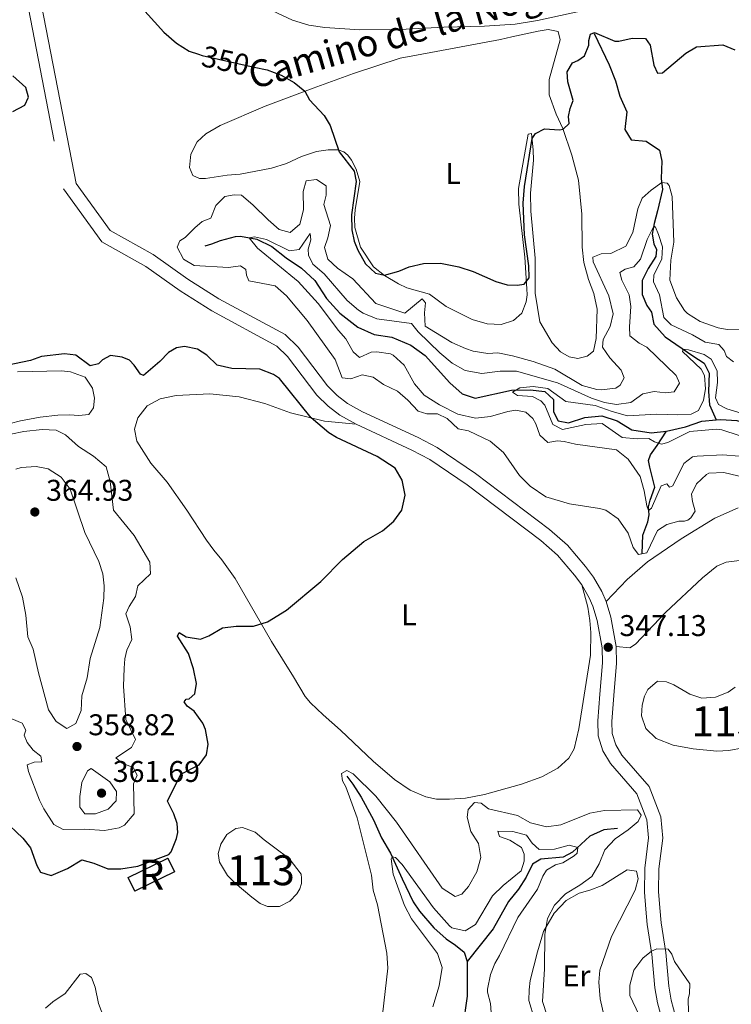
# Model space of a CAD drawing. Units: metres. Extents: x 629426 to 636413, y 651175 to 655931.
# Drawn here: x 631591 to 631829, y 654662 to 654991 of the extents above; entities that cross this region are included whole.
import ezdxf
from ezdxf.enums import TextEntityAlignment as Align

# ---------------------------------------------------------------- set-up
doc = ezdxf.new("R2010")
doc.units = ezdxf.units.M
doc.header["$MEASUREMENT"] = 0
doc.linetypes.add('DGN Style 3', pattern=[121.75143400000002, 86.96531000000002, -34.78612400000001])
doc.linetypes.add('DGN Style 5', pattern=[60.87571700000001, 26.089593, -34.78612400000001])
for name, color, linetype, lineweight in [('Centroides', 7, 'Continuous', 0), ('Edificios construcciones cerramientos', 7, 'Continuous', 0), ('Elementos auxiliares', 7, 'Continuous', 0), ('Entidades rústicas y varios', 7, 'Continuous', 0), ('Hidrografía', 7, 'Continuous', 0), ('Relieve y altimetría', 7, 'Continuous', 0), ('Textos de rotulación', 7, 'Continuous', 0), ('Viales y ferrocarril', 7, 'Continuous', 0)]:
    doc.layers.add(name, color=color, linetype=linetype, lineweight=lineweight)
doc.styles.add('Style-Arial', font='txt')
doc.styles.add('Style-Arial Narrow', font='txt')
doc.styles.add('Style-ariali', font='ariali.shx', dxfattribs={"bigfont": 'arialibig.shx'})

# ---------------------------------------------------------------- blocks, each defined once
blk = doc.blocks.new('5PATER_62')
at = {"layer": 'Relieve y altimetría', "linetype": 'Continuous', "lineweight": 0}
h = blk.add_hatch(color=250, dxfattribs=at)
edge = h.paths.add_edge_path()
edge.add_ellipse((1.001171767711639e-08, 1.001171767711639e-08), major_axis=(-1.09573144323131, -1.11071070076283), ratio=0.9994222409660313, start_angle=0, end_angle=360)
blk = doc.blocks.new('5PATER_131')
at = {"layer": 'Relieve y altimetría', "linetype": 'Continuous', "lineweight": 0}
h = blk.add_hatch(color=250, dxfattribs=at)
edge = h.paths.add_edge_path()
edge.add_ellipse((1.001171767711639e-08, 1.001171767711639e-08), major_axis=(-1.09573144323131, -1.11071070076283), ratio=0.9994222409660313, start_angle=0, end_angle=360)
blk = doc.blocks.new('5PATER_173')
at = {"layer": 'Relieve y altimetría', "linetype": 'Continuous', "lineweight": 0}
h = blk.add_hatch(color=250, dxfattribs=at)
edge = h.paths.add_edge_path()
edge.add_ellipse((1.001171767711639e-08, 1.001171767711639e-08), major_axis=(-1.09573144323131, -1.11071070076283), ratio=0.9994222409660313, start_angle=0, end_angle=360)
blk = doc.blocks.new('5PATER_316')
at = {"layer": 'Relieve y altimetría', "linetype": 'Continuous', "lineweight": 0}
h = blk.add_hatch(color=250, dxfattribs=at)
edge = h.paths.add_edge_path()
edge.add_ellipse((1.001171767711639e-08, 1.001171767711639e-08), major_axis=(-1.09573144323131, -1.11071070076283), ratio=0.9994222409660313, start_angle=0, end_angle=360)

msp = doc.modelspace()

# ---------------------------------------------------------------- linework, layer by layer
at = {"layer": 'Edificios construcciones cerramientos', "color": 1, "linetype": 'DGN Style 3', "lineweight": 25, "extrusion": (0.011227644820449, -0.06364531689495086, 0.9979094215554473), "elevation": -34226.00475230199, "flags": 128}
msp.add_lwpolyline([(735762.8885449925, 533922.3651185099), (735777.0500155794, 533926.4036118942), (735778.4296944798, 533921.5450413092), (735764.2682238929, 533917.5065479244), (735762.8885449925, 533922.3651185099)], dxfattribs=at)
at = {"layer": 'Edificios construcciones cerramientos', "color": 1, "linetype": 'Continuous', "lineweight": 0}
msp.add_3dface([(631627.619, 654704.4880000001, 351.915), (631629.8200000001, 654699.953, 351.601), (631643.0660000001, 654706.382, 351.862), (631640.865, 654710.9169999999, 352.176)], dxfattribs=at)
at = {"layer": 'Elementos auxiliares', "color": 250, "linetype": 'Continuous', "lineweight": 0}
msp.add_3dface([(629426.49, 655801.5900000001), (636323.8999999999, 655930.8999999999), (636412.95, 651304.6200000001), (629511.01, 651175.3300000001)], dxfattribs=at)
at = {"layer": 'Entidades rústicas y varios', "color": 92, "linetype": 'Continuous', "lineweight": 0}
for points in [[(631700.979, 654945.935, 350.394), (631699.7150000001, 654947.078, 350.394), (631697.7390000001, 654947.716, 350.342), (631694.392, 654947.648, 350.028), (631690.565, 654947.1200000001, 349.819), (631685.524, 654945.426, 349.506), (631680.5449999999, 654943.165, 349.192), (631675.467, 654941.5360000001, 349.087), (631665.047, 654939.537, 348.46), (631660.673, 654939.217, 348.46), (631653.493, 654938.085, 348.46), (631651.416, 654938.081, 348.564), (631649.183, 654939.175, 348.564), (631648.0460000001, 654941.798, 348.564), (631648.524, 654946.2779999999, 348.564), (631650.6300000001, 654950.371, 348.774), (631653.5789999999, 654953.033, 348.826), (631658.2949999999, 654955.8500000001, 348.826), (631673.3870000001, 654962.2380000001, 349.349), (631689.399, 654968.304, 350.133), (631702.8570000001, 654973.203, 350.708), (631718.5149999999, 654978.3130000001, 351.283), (631723.9890000001, 654979.3929999999, 351.649), (631752.0730000001, 654984.625, 351.492), (631755.852, 654985.419, 351.911), (631764.6000000001, 654987.3659999999, 351.754), (631767.959, 654987.8700000001, 351.754), (631771.2760000001, 654987.2, 351.545), (631771.949, 654984.486, 351.283), (631768.26, 654971.233, 351.074), (631768.2860000001, 654966.041, 351.022), (631770.618, 654959.658, 350.656), (631772.9070000001, 654954.781, 350.028), (631775.933, 654945.9199999999, 348.46), (631778.094, 654937.585, 347.623), (631779.271, 654926.185, 347.309), (631779.321, 654915.1969999999, 346.891), (631779.851, 654909.997, 346.891), (631781.4739999999, 654904.3829999999, 347.048), (631783.283, 654899.716, 347.048), (631784.3189999999, 654894.44, 347.048), (631783.976, 654884.6059999999, 346.734), (631783.1170000001, 654880.3740000001, 346.682), (631780.9890000001, 654878.726, 346.682), (631777.875, 654878, 346.891), (631775.038, 654878.46, 347.048), (631772.135, 654880.2239999999, 347.153), (631769.338, 654883.199, 347.309), (631765.129, 654890.2579999999, 348.251), (631763.6780000001, 654899.8019999999, 349.035), (631763.591, 654911.524, 349.192), (631762.1640000001, 654927.2339999999, 349.192), (631762.061, 654933.26, 349.244), (631763.014, 654944.298, 349.349), (631763.01, 654947.716, 349.349), (631762.436, 654953.115, 350.29), (631761.307, 654952.9240000001, 350.29), (631758.1000000001, 654934.736, 350.604), (631758.1939999999, 654929.547, 350.604), (631760.1229999999, 654911.8530000001, 350.499), (631760.8899999999, 654901.27, 349.976), (631760.9240000001, 654899.2609999999, 349.767), (631760.639, 654896.935, 349.767), (631759.1880000001, 654893.1429999999, 349.715), (631756.4299999999, 654890.692, 349.976), (631752.244, 654889.3090000001, 349.976), (631747.5730000001, 654889.5760000001, 349.924), (631742.574, 654891.034, 349.715), (631733.8800000001, 654895.354, 349.662), (631728.3119999999, 654899.463, 349.662), (631720.733, 654901.595, 349.61), (631717.9850000001, 654902.9310000001, 349.61), (631713.223, 654905.673, 349.976), (631709.5549999999, 654908.638, 350.394), (631705.237, 654915.223, 350.342), (631703.4029999999, 654921.6980000001, 350.342), (631703.247, 654924.8060000001, 350.289), (631703.507, 654927.6329999999, 350.237), (631705.04, 654937.1259999999, 350.08), (631703.7949999999, 654941.2180000001, 350.132), (631702.237, 654944.2220000001, 350.028), (631700.979, 654945.935, 350.394)], [(631590.6270000001, 654873.467, 349.77), (631605.3160000001, 654873.871, 351.077), (631608.315, 654873.52, 350.973), (631613.2660000001, 654871.6910000001, 350.973), (631615.7250000001, 654868.0959999999, 350.921), (631616.298, 654864.7069999999, 351.6), (631615.993, 654861.442, 351.757), (631614.4280000001, 654859.2520000001, 352.123), (631611.06, 654858.915, 352.332), (631608.034, 654859.131, 352.907), (631604.05, 654859.065, 353.117), (631598.156, 654858.3330000001, 353.274), (631591.584, 654857.098, 353.796), (631584.604, 654855.3060000001, 353.64)], [(631779.1880000001, 654802.325, 347.583), (631781.2069999999, 654794.8200000001, 347.321), (631781.932, 654790.3999999999, 347.216), (631782.2320000001, 654786.4280000001, 346.955), (631782.148, 654778.784, 346.903), (631778.223, 654754.2280000001, 347.06), (631776.6510000001, 654747.5149999999, 347.06), (631774.932, 654744.379, 347.06), (631771.1780000001, 654741.074, 347.06), (631765.865, 654738.1259999999, 347.06), (631759.0190000001, 654735.6710000001, 347.06), (631746.696, 654732.203, 346.589), (631740.288, 654731.0430000001, 346.903), (631735.0449999999, 654730.679, 347.112), (631730.6869999999, 654730.7280000001, 347.112), (631727.064, 654731.483, 347.321), (631721.828, 654733.666, 347.426), (631716.588, 654737.256, 347.583), (631709.48, 654743.331, 347.949), (631698.595, 654753.791, 348.366), (631692.743, 654758.8910000001, 348.471), (631688.5220000001, 654762.8670000001, 348.471), (631686.7420000001, 654764.9550000001, 348.471), (631682.858, 654771.561, 349.203), (631675.527, 654783.422, 349.516), (631663.3459999999, 654804.4210000001, 351.556), (631658.946, 654810.6329999999, 351.974), (631656.2660000001, 654813.949, 352.497), (631653.757, 654817.2069999999, 352.549), (631647.22, 654827.2649999999, 353.281), (631640.683, 654836.6529999999, 353.543), (631635.1359999999, 654843.0079999999, 354.17), (631630.4450000001, 654850.345, 354.065), (631629.7080000001, 654854.3289999999, 353.752), (631630.8600000001, 654858.0719999999, 353.647), (631633.9739999999, 654862.1159999999, 354.013), (631638.244, 654864.4750000001, 354.275), (631643.683, 654865.5860000001, 354.222), (631654.915, 654866.118, 353.856), (631664.679, 654865.1680000001, 353.386), (631673.301, 654862.9550000001, 352.131), (631681.838, 654859.7660000001, 350.51), (631693.2660000001, 654857.057, 349.673), (631703.784, 654855.973, 349.345)], [(631787.3230000001, 654796.7660000001, 347.376), (631794.324, 654804.121, 346.905), (631801.132, 654809.9920000001, 346.643), (631812.4040000001, 654817.696, 346.643), (631823.716, 654824.631, 346.643), (631831.4839999999, 654828.071, 346.643)], [(631831.966, 654810.47, 347.427), (631827.408, 654809.8389999999, 347.375), (631824.389, 654808.581, 347.27), (631819.5590000001, 654804.686, 347.113), (631807.2110000001, 654793.041, 346.904), (631797.1540000001, 654782.483, 346.904), (631795.2409999999, 654781.2139999999, 346.904), (631790.6440000001, 654781.729, 347.135)], [(631763.406, 654657.1740000001, 344.529), (631761.554, 654663.3459999999, 344.581), (631761.5730000001, 654666.966, 344.581), (631761.9850000001, 654670.1030000001, 344.581), (631764.3530000001, 654679.6370000001, 344.267), (631766.4580000001, 654686.4110000001, 345.052), (631769.966, 654692.618, 345.052), (631773.9450000001, 654696.7720000001, 345.104), (631778.2760000001, 654699.2690000001, 345.104), (631781.9140000001, 654700.2220000001, 345.104), (631785.987, 654701.835, 345.366), (631794.4029999999, 654707.0490000001, 345.47), (631797.4410000001, 654706.5989999999, 345.418), (631798.003, 654704.081, 345.418), (631797.092, 654700.2150000001, 345.522), (631789.091, 654684.7679999999, 345.575), (631785.2339999999, 654673.517, 345.575), (631784.8640000001, 654669.5449999999, 345.575), (631785.381, 654663.942, 345.575), (631786.902, 654657.0149999999, 345.104)]]:
    msp.add_polyline3d(points, dxfattribs=at)
at = {"layer": 'Hidrografía', "color": 142, "linetype": 'Continuous', "lineweight": 0, "elevation": 346.298, "flags": 128}
msp.add_lwpolyline([(631830.4299999999, 654768.1159999999), (631828.1699999999, 654766.4280000001), (631823.9310000001, 654764.774), (631819.288, 654764.473), (631815.301, 654765.814), (631809.9839999999, 654768.9299999999), (631807.5590000001, 654769.8470000001), (631804.5320000001, 654770.0630000001), (631801.253, 654767.318), (631800.122, 654765.1510000001), (631799.3360000001, 654762.129), (631799.1130000001, 654758.5660000001), (631800.5700000001, 654754.25), (631804.085, 654750.976), (631809.7239999999, 654748.78), (631816.4580000001, 654747.477), (631824.334, 654746.7679999999), (631828.3459999999, 654746.936), (631833.1270000001, 654747.8130000001)], dxfattribs=at)
at = {"layer": 'Hidrografía', "color": 142, "linetype": 'Continuous', "lineweight": 0, "elevation": 348.209, "flags": 128}
msp.add_lwpolyline([(631685.3700000001, 654705.6470000001), (631681.3559999999, 654710.8389999999), (631676.6510000001, 654714.456), (631672.9990000001, 654717.1200000001), (631669.9909999999, 654719.6159999999), (631665.788, 654721.247), (631663.564, 654720.834), (631660.5800000001, 654718.8740000001), (631658.5290000001, 654715.689), (631657.6510000001, 654712.4950000001), (631658.1000000001, 654709.5689999999), (631660.7679999999, 654705.146), (631663.3090000001, 654702.594), (631668.8729999999, 654697.881), (631671.658, 654695.81), (631674.155, 654694.7960000001), (631678.209, 654694.7990000001), (631681.5730000001, 654696.5430000001), (631683.9280000001, 654699.007), (631684.9469999999, 654700.7339999999), (631685.5260000001, 654702.5390000001), (631685.537, 654704.315)], close=True, dxfattribs=at)
at = {"layer": 'Hidrografía', "color": 142, "linetype": 'DGN Style 3', "lineweight": 25}
for points in [[(631783.3060000001, 654986.568, 349.352), (631788.354, 654976.1329999999, 348.515), (631790.504, 654970.713, 348.097), (631791.8670000001, 654965.588, 347.94), (631794.2069999999, 654960.378, 347.678), (631793.5630000001, 654954.5160000001, 347.26), (631795.717, 654951.0050000001, 346.894), (631800.7320000001, 654950.554, 346.58), (631805.2050000001, 654947.5619999999, 346.214), (631805.9909999999, 654943.916, 346.057), (631805.7820000001, 654938.0760000001, 345.639), (631806.2309999999, 654934.48, 343.914), (631804.479, 654927.355, 341.404), (631803.453, 654923.115, 340.829), (631802.7320000001, 654919.46, 339.521), (631803.3260000001, 654916.307, 338.685), (631804.159, 654914.406, 338.528), (631803.977, 654912.017, 337.953), (631801.365, 654907.9990000001, 337.744), (631799.389, 654903.98, 337.691), (631799.422, 654899.324, 337.378), (631800.979, 654895.683, 336.959), (631802.466, 654893.446, 336.541), (631803.3360000001, 654889.469, 336.175), (631807.1000000001, 654885.236, 335.861), (631816.2690000001, 654878.828, 334.502), (631820.1089999999, 654876.408, 334.188), (631821.75, 654873.1059999999, 334.084), (631821.5560000001, 654866.9650000001, 334.084), (631821.8470000001, 654862.523, 333.927), (631824.0900000001, 654857.44, 333.091)], [(631653.3389999999, 654915.5619999999, 341.732), (631655.514, 654916.274, 341.679), (631658.5090000001, 654917.3630000001, 341.104), (631663.4310000001, 654918.75, 340.058), (631665.138, 654918.8019999999, 339.797), (631670.547, 654917.835, 339.692), (631675.595, 654915.408, 339.483), (631680.375, 654911.628, 339.222), (631685.51, 654908.1340000001, 338.803), (631690.007, 654904.004, 338.281), (631693.9269999999, 654898.003, 338.228), (631698.3940000001, 654893.1340000001, 338.176), (631704.3600000001, 654888.442, 337.81), (631709.81, 654886.0020000001, 337.496), (631715.753, 654885.095, 336.921), (631722.0889999999, 654882.365, 336.398), (631726.8840000001, 654878.9539999999, 336.032), (631735.119, 654869.7849999999, 335.875), (631739.1869999999, 654866.1699999999, 335.823), (631743.5190000001, 654864.646, 335.719), (631755.7479999999, 654867.338, 334.777), (631761.9040000001, 654867.514, 334.882), (631766.824, 654866.9569999999, 334.882), (631769.7390000001, 654864.29, 334.986), (631769.7490000001, 654860.102, 334.725), (631771.3389999999, 654857.1329999999, 334.464), (631774.79, 654856.469, 334.464), (631780.2320000001, 654858.183, 334.359), (631785.8640000001, 654858.8019999999, 334.359), (631791.0430000001, 654857.085, 334.254), (631795.9850000001, 654854.084, 334.15), (631802.3640000001, 654853.165, 333.732), (631807.4990000001, 654853.658, 333.627)], [(631824.0900000001, 654857.44, 333.091), (631825.6969999999, 654857.5889999999, 333.052), (631831.0760000001, 654857.223, 332.947), (631835.2609999999, 654855.959, 332.895), (631840.0930000001, 654853.8230000001, 332.895), (631843.3999999999, 654853.3530000001, 332.895), (631846.172, 654854.196, 332.738), (631846.2949999999, 654857.754, 332.424), (631842.8200000001, 654864.8829999999, 332.215), (631844.006, 654867.959, 332.111), (631846.4469999999, 654868.7180000001, 332.163), (631860.0490000001, 654866.085, 331.745), (631872.3400000001, 654864.861, 331.588), (631878.452, 654862.588, 331.536), (631880.0320000001, 654862.1669999999, 331.522)], [(631807.4990000001, 654853.658, 333.627), (631813.8929999999, 654855.119, 333.522), (631819.327, 654857, 333.209), (631824.0900000001, 654857.44, 333.091)], [(631799.396, 654812.807, 344.175), (631799.6599999999, 654818.8840000001, 342.921), (631801.2760000001, 654823.389, 341.666), (631801.73, 654825.69, 340.777), (631801.493, 654828.392, 339.888), (631802.054, 654830.565, 338.79), (631803.6399999999, 654835, 338.633), (631801.8999999999, 654841.6140000001, 337.535), (631801.487, 654843.838, 336.698), (631802.125, 654845.814, 336.228), (631804.381, 654848.909, 335.443), (631807.4990000001, 654853.658, 333.627)], [(631700.628, 654738.358, 344.457), (631702.7039999999, 654735.7150000001, 344.091), (631705.439, 654731.2960000001, 343.307), (631709.639, 654723.7339999999, 341.791), (631712.25, 654717.8, 341.32), (631715.26, 654712.591, 340.222), (631719.2080000001, 654704.044, 338.549), (631722.808, 654696.4180000001, 338.078), (631724.9450000001, 654693.2420000001, 337.817), (631729.712, 654687.719, 337.085), (631733.854, 654683.9739999999, 336.562), (631737.007, 654681.9210000001, 336.353), (631739.875, 654679.5190000001, 335.987), (631740.936, 654676.423, 336.039)], [(631791.192, 654720.908, 343.328), (631786.5260000001, 654720.406, 341.708), (631781.8430000001, 654718.26, 340.976), (631776.148, 654712.9140000001, 339.564), (631773.0109999999, 654711.3160000001, 339.093), (631765.4750000001, 654710.601, 338.675), (631762.7749999999, 654708.9909999999, 338.518), (631760.6470000001, 654704.662, 338.1), (631758.0050000001, 654700.5760000001, 337.681), (631754.7609999999, 654696.459, 337.577), (631749.588, 654687.3859999999, 336.636), (631740.936, 654676.423, 336.039)], [(631740.936, 654676.423, 336.039), (631740.916, 654664.828, 335.778), (631738.6780000001, 654648.7, 335.098), (631738.7380000001, 654643.5090000001, 334.627), (631740.533, 654637.1329999999, 334.209), (631740.956, 654631.3910000001, 333.686), (631735.2309999999, 654625.977, 333.216), (631731.675, 654618.058, 333.163), (631730.5, 654614.112, 333.163), (631731.29, 654606.412, 332.484), (631729.409, 654604.5079999999, 332.327), (631725.8090000001, 654604.7960000001, 332.065), (631722.273, 654603.814, 331.542), (631719.821, 654601.2779999999, 331.438), (631719.699, 654599.027, 331.438), (631720.6570000001, 654593.0860000001, 331.298)]]:
    msp.add_polyline3d(points, dxfattribs=at)
at = {"layer": 'Hidrografía', "color": 142, "linetype": 'Continuous', "lineweight": 0}
for points in [[(631833.1270000001, 654747.8130000001, 346.246), (631828.3459999999, 654746.936, 346.246), (631824.334, 654746.7679999999, 346.246), (631816.4580000001, 654747.477, 346.246), (631809.7239999999, 654748.78, 346.246), (631804.085, 654750.976, 346.246), (631800.5700000001, 654754.25, 346.246), (631799.1130000001, 654758.5660000001, 346.246), (631799.3360000001, 654762.129, 346.193), (631800.122, 654765.1510000001, 346.193), (631801.253, 654767.318, 346.193), (631804.5320000001, 654770.0630000001, 346.873)], [(631804.5320000001, 654770.0630000001, 346.873), (631807.5590000001, 654769.8470000001, 346.873), (631809.9839999999, 654768.9299999999, 346.873), (631815.301, 654765.814, 346.559), (631819.288, 654764.473, 346.402), (631823.9310000001, 654764.774, 346.298), (631828.1699999999, 654766.4280000001, 346.298), (631830.4299999999, 654768.1159999999, 346.246)], [(631685.3700000001, 654705.6470000001, 348.261), (631685.537, 654704.315, 348.261), (631685.5260000001, 654702.5390000001, 348.261), (631684.9469999999, 654700.7339999999, 348.314), (631683.9280000001, 654699.007, 348.523), (631681.5730000001, 654696.5430000001, 348.68), (631678.209, 654694.7990000001, 348.68), (631674.155, 654694.7960000001, 348.68), (631671.658, 654695.81, 348.68), (631668.8729999999, 654697.881, 348.627), (631663.3090000001, 654702.594, 348.575), (631660.7679999999, 654705.146, 348.418), (631658.1000000001, 654709.5689999999, 348.418), (631657.6510000001, 654712.4950000001, 348.418), (631658.5290000001, 654715.689, 348.314), (631660.5800000001, 654718.8740000001, 348.314), (631663.564, 654720.834, 348.314), (631665.788, 654721.247, 348.314), (631669.9909999999, 654719.6159999999, 348.314), (631672.9990000001, 654717.1200000001, 348.261), (631676.6510000001, 654714.456, 348.209), (631681.3559999999, 654710.8389999999, 348.209), (631685.3700000001, 654705.6470000001, 348.261)]]:
    msp.add_polyline3d(points, dxfattribs=at)
at = {"layer": 'Relieve y altimetría', "color": 30, "linetype": 'Continuous', "lineweight": 30, "elevation": 350, "flags": 128}
for points in [[(631631.118, 654996.325), (631639.4610000001, 654987.0109999999), (631643.7010000001, 654983.337), (631648.033, 654980.72), (631651.058, 654979.6710000001)], [(631669.7620000001, 654975.379), (631674.0020000001, 654974.4410000001), (631678.682, 654972.6540000001), (631683.0549999999, 654970.2069999999), (631686.682, 654967.274), (631688.2, 654964.4010000001), (631693.0519999999, 654959.183), (631695.1640000001, 654955.837), (631698.121, 654947.007), (631703.105, 654940.523), (631703.7479999999, 654937.071), (631702.229, 654925.97), (631702.3759999999, 654920.973), (631703.105, 654917.2010000001), (631704.398, 654914.1510000001), (631706.906, 654909.587), (631710.2110000001, 654906.503), (631713.226, 654905.8489999999), (631718.0430000001, 654907.163), (631721.467, 654908.5419999999), (631726.341, 654909.6799999999), (631732.0390000001, 654909.787), (631738.149, 654908.611), (631742.9070000001, 654907.061), (631750.4580000001, 654903.7010000001), (631754.298, 654902.621), (631757.6200000001, 654902.52), (631759.952, 654902.8049999999), (631761.655, 654904.9010000001), (631761.487, 654908.913), (631760.0619999999, 654919.263), (631759.5619999999, 654929.8600000001), (631760.05, 654935.48), (631762.6130000001, 654951.4510000001), (631763.767, 654953.1499999999), (631766.7039999999, 654954.7050000001), (631771.7180000001, 654954.3770000001), (631772.9610000001, 654954.622), (631775.0120000001, 654956.4680000001), (631774.794, 654958.8030000001), (631775.2960000001, 654961.4739999999), (631776.3319999999, 654964.2069999999), (631774.5079999999, 654970.4809999999), (631774.342, 654973.791), (631776.067, 654976.7919999999), (631777.9070000001, 654977.521), (631780.1070000001, 654979.0719999999), (631781.602, 654982.666), (631781.591, 654984.2069999999), (631782.122, 654986.31), (631783.4299999999, 654986.946)], [(631783.4299999999, 654986.946), (631790.283, 654983.997), (631791.621, 654983.9739999999), (631796.094, 654984.969), (631800.5530000001, 654984.9269999999), (631802.108, 654982.659), (631803.25, 654975.9469999999), (631804.5549999999, 654973.2990000001), (631806.19, 654973.449), (631814.0349999999, 654980.0079999999), (631817.5120000001, 654982.1610000001), (631826.325, 654982.804), (631830.362, 654981.166)], [(631589.094, 654960.52), (631593.077, 654962.5970000001), (631594.3130000001, 654965.3389999999), (631593.446, 654968.5800000001), (631589.065, 654972.413)], [(631579.084, 654730.1510000001), (631592.4099999999, 654717.6880000001), (631594.9180000001, 654714.462), (631597.0619999999, 654708.473), (631598.3090000001, 654706.324), (631601.8189999999, 654705.1610000001), (631607.3300000001, 654707.514), (631612.145, 654710.371), (631616.1540000001, 654709.2649999999), (631620.7720000001, 654707.3470000001), (631625.1939999999, 654707.409), (631630.8770000001, 654708.331), (631641.173, 654712.1329999999), (631641.9990000001, 654713.044), (631643.75, 654717.523), (631644.1540000001, 654719.486), (631643.932, 654722.558), (631642.8970000001, 654725.8219999999), (631640.777, 654730.004), (631645.182, 654739.006), (631651.3559999999, 654742.163), (631653.736, 654745.467), (631654.294, 654749.047), (631653.399, 654753.9580000001), (631652.602, 654756.03), (631649.676, 654760.085), (631647.288, 654761.7620000001), (631646.2760000001, 654763.219), (631647.0360000001, 654764.094), (631648.034, 654764.2450000001), (631649.8300000001, 654765.8430000001), (631650.4240000001, 654769.358), (631649.486, 654774.2590000001), (631647.7080000001, 654779.3729999999), (631644.0689999999, 654785.121), (631644.608, 654786.388), (631646.993, 654784.933), (631651.754, 654784.2010000001), (631654.5149999999, 654785.277), (631659.104, 654787.9550000001), (631663.6680000001, 654788.4850000001), (631669.5, 654788.4439999999), (631674.182, 654789.952), (631680.517, 654793.889), (631692.0349999999, 654803.382), (631699.2339999999, 654810.814), (631706.3389999999, 654816.767), (631712.5930000001, 654820.3319999999), (631716.382, 654823.628), (631719.0109999999, 654827.288), (631720.176, 654832.246), (631719.2080000001, 654837.3489999999), (631716.8319999999, 654841.2849999999), (631710.8700000001, 654845.2409999999), (631697.26, 654851.5460000001), (631694.628, 654853.068), (631688.801, 654858.1159999999), (631678.1880000001, 654871.2520000001), (631676.213, 654872.56), (631671.5590000001, 654874.398), (631662.24, 654874.571), (631657.3859999999, 654875.7309999999), (631653.905, 654879.0760000001), (631650.756, 654881.0630000001), (631646.452, 654882.0190000001), (631643.73, 654881.514), (631641.1270000001, 654879.9750000001), (631638.229, 654876.9809999999), (631632.7350000001, 654872.2820000001), (631631.7110000001, 654872.6669999999), (631629.611, 654875.777), (631628.088, 654877.4099999999), (631625.5560000001, 654878.4550000001), (631621.646, 654878.9280000001), (631619.034, 654877.557), (631617.696, 654876.183), (631614.949, 654875.5079999999), (631610.1100000001, 654879.119), (631606.2690000001, 654879.5290000001), (631598.6089999999, 654878.6059999999), (631594.9920000001, 654877.253)], [(631594.9920000001, 654877.253), (631586.933, 654875.6059999999)]]:
    msp.add_lwpolyline(points, dxfattribs=at)
at = {"layer": 'Relieve y altimetría', "color": 27, "linetype": 'DGN Style 5', "lineweight": 30, "elevation": 350, "flags": 128}
msp.add_lwpolyline([(631651.058, 654979.6710000001), (631652.283, 654979.246), (631669.7620000001, 654975.379)], dxfattribs=at)
at = {"layer": 'Relieve y altimetría', "color": 30, "linetype": 'Continuous', "lineweight": 0, "flags": 128}
for points, elevation in [([(631787.2080000001, 654827.2239999999), (631785.088, 654827.862), (631775.131, 654829.3559999999), (631767.135, 654831.717), (631761.9299999999, 654835.2749999999), (631758.398, 654838.8289999999), (631753.0900000001, 654846.49), (631748.538, 654850.382), (631741.3330000001, 654853.7390000001), (631737.879, 654854.47), (631734.257, 654857.8729999999), (631730.9909999999, 654859.5179999999), (631727.443, 654859.44), (631724.5149999999, 654860.365), (631721.102, 654864.02), (631717.646, 654867.0220000001), (631712.9410000001, 654869.2990000001), (631709.433, 654871.7690000001), (631705.8430000001, 654872.527), (631702.023, 654871.1950000001), (631699.1259999999, 654871.5190000001), (631696.8060000001, 654877.6669999999), (631687.409, 654890.631), (631680.493, 654898.8940000001), (631676.7039999999, 654902.189), (631667.9439999999, 654903.892), (631667.179, 654905.797), (631666.9169999999, 654907.6599999999), (631665.176, 654908.979), (631661.185, 654908.3770000001), (631649.658, 654909.0700000001), (631646.0660000001, 654911.2010000001), (631644.021, 654915.22), (631644.8559999999, 654917.2720000001), (631646.6070000001, 654918.432), (631649.929, 654921.648), (631652.3700000001, 654923.7479999999), (631655.229, 654924.8640000001), (631656.9240000001, 654929.1370000001), (631659.923, 654932.1359999999), (631663.048, 654932.628), (631665.4310000001, 654932.547), (631669.2890000001, 654929.361), (631674.392, 654924.253), (631678.1030000001, 654921.0889999999), (631681.7409999999, 654920.0320000001), (631684.9169999999, 654922.8389999999), (631686.199, 654927.673), (631686.075, 654933.787), (631687.0349999999, 654937.3530000001), (631690.4990000001, 654937.7620000001), (631693.7849999999, 654935.716), (631693.774, 654932.5989999999), (631693.027, 654929.479), (631695.19, 654922.4510000001), (631694.3589999999, 654918.3219999999), (631693.2520000001, 654915.0160000001), (631694.284, 654911.1470000001), (631697.5149999999, 654908.1939999999), (631702.6880000001, 654904.601), (631710.406, 654896.378), (631720.0860000001, 654893.112), (631725.875, 654897.9269999999), (631727.017, 654896.544), (631726.6810000001, 654893.243), (631726.906, 654888.7649999999), (631735.7890000001, 654883.348), (631740.3060000001, 654881.25), (631742.908, 654880.389), (631747.8570000001, 654879.652), (631751.146, 654879.798), (631756.06, 654878.902), (631762.926, 654876.9890000001), (631770.2490000001, 654874.3929999999), (631779.3049999999, 654868.8840000001), (631784.182, 654867.5830000001), (631785.675, 654867.463), (631790.5390000001, 654868.024), (631792.0320000001, 654868.9890000001), (631793.4110000001, 654871.537), (631792.413, 654874.067), (631788.5530000001, 654878.1950000001), (631786.166, 654881.6939999999), (631786.334, 654884.3489999999), (631788.699, 654888.6229999999), (631789.7250000001, 654892.8630000001), (631788.2490000001, 654898.8870000001), (631782.983, 654910.3160000001), (631782.8430000001, 654911.783), (631785.7, 654912.932), (631788.942, 654913.095), (631793.8770000001, 654915.5549999999), (631796.263, 654920.0190000001), (631797.908, 654928.021), (631799.337, 654931.577), (631802.354, 654934.2080000001), (631805.9480000001, 654936.744), (631807.699, 654936.564), (631808.409, 654935.7620000001), (631809.3999999999, 654932.0590000001), (631809.9310000001, 654916.8400000001)], 345), ([(631745.848, 654872.946), (631751.9310000001, 654873.686), (631757.426, 654873.6939999999), (631771.0630000001, 654869.878), (631782.405, 654864.6980000001), (631786.7679999999, 654863.2080000001), (631790.8559999999, 654862.5430000001), (631795.547, 654863.2139999999), (631799.5900000001, 654866.098), (631803.3659999999, 654866.9580000001), (631807.1780000001, 654866.4469999999), (631810.074, 654866.827), (631811.8700000001, 654869.7649999999), (631810.8049999999, 654872.2919999999), (631800.9469999999, 654881.747), (631798.368, 654883.058), (631795.2930000001, 654885.584), (631795.1799999999, 654888.493), (631795.6070000001, 654895.3160000001), (631795.0730000001, 654899.277), (631792.618, 654904.112), (631791.9510000001, 654906.726), (631793.7069999999, 654907.7860000001), (631796.6140000001, 654908.602), (631798.7960000001, 654911.1910000001), (631801.078, 654917.773), (631803.2790000001, 654922.236), (631803.8330000001, 654921.861), (631804.8940000001, 654919.435), (631806.173, 654915.311), (631805.9070000001, 654911.277), (631803.2649999999, 654905.8500000001), (631803.209, 654903.6359999999), (631805.2039999999, 654899.28), (631806.595, 654891.6100000001), (631809.064, 654889.1540000001), (631816.1669999999, 654885.8260000001), (631820.479, 654883.362), (631824.9720000001, 654882.6499999999), (631826.7820000001, 654880.6300000001), (631827.588, 654878.594), (631829.9569999999, 654876.8030000001)], 340), ([(631842.7350000001, 654844.3870000001), (631826.3119999999, 654845.8060000001), (631817.7860000001, 654845.3700000001), (631816.1969999999, 654845.0619999999), (631813.26, 654842.837), (631809.6130000001, 654835.416), (631808.497, 654834.9580000001), (631807.6669999999, 654836.1229999999), (631805.692, 654835.4199999999), (631802.55, 654827.9580000001), (631801.4820000001, 654827.2), (631800.9029999999, 654828.713), (631800.0800000001, 654833.764), (631798.663, 654838.5590000001), (631794.69, 654844.315), (631790.753, 654847.4410000001), (631777.142, 654849.2820000001), (631773.3189999999, 654850.21), (631771.0959999999, 654850.433), (631767.872, 654849.902), (631765.2050000001, 654852.314), (631763.875, 654856.101), (631762.8470000001, 654857.892), (631760.46, 654860.05), (631757.142, 654860.7209999999), (631754.45, 654860.284), (631748.642, 654858.517), (631743.648, 654857.994), (631737.807, 654859.3630000001), (631731.656, 654862.4880000001), (631726.571, 654865.6499999999), (631723.3300000001, 654869.462), (631719.8970000001, 654875.7679999999), (631716.1680000001, 654879.0889999999), (631715.2520000001, 654879.521), (631710.7280000001, 654880.1980000001), (631708.7590000001, 654880.0320000001), (631704.858, 654878.328), (631702.8200000001, 654880.203), (631700.325, 654884.538), (631697.8400000001, 654887.29), (631691.087, 654896.2990000001), (631684.406, 654903.7409999999), (631670.8230000001, 654914.8130000001), (631668.033, 654918.284), (631669.861, 654918.577), (631673.825, 654917.7039999999), (631681.5179999999, 654913.969), (631684.713, 654914.398), (631688.3999999999, 654919.71), (631688.639, 654917.611), (631687.7590000001, 654914.4510000001), (631687.922, 654912.5490000001), (631689.3130000001, 654909.537), (631693.1229999999, 654906.297), (631700.814, 654897.3829999999), (631704.564, 654894.0970000001), (631706.121, 654893.1270000001), (631710.757, 654891.2409999999), (631722.3470000001, 654889.621), (631724.564, 654886.851), (631731.7849999999, 654879.842), (631735.8470000001, 654876.361), (631740.2239999999, 654873.9750000001), (631745.848, 654872.946)], 340), ([(631809.9310000001, 654916.8400000001), (631808.9280000001, 654910.7919999999), (631808.591, 654904.1740000001), (631810.8659999999, 654898.2579999999), (631813.514, 654894.0349999999), (631814.5149999999, 654892.98), (631818.746, 654890.3260000001), (631824.7930000001, 654888.2220000001), (631827.8160000001, 654887.685), (631832.815, 654887.7509999999)], 345), ([(631837.5789999999, 654850.328), (631825.9909999999, 654854.077), (631824.176, 654854.358), (631815.267, 654853.608), (631807.9480000001, 654849.888), (631805.797, 654849.344), (631803.55, 654850.0689999999), (631801.649, 654851.212), (631797.7320000001, 654851.1499999999), (631792.747, 654851.5260000001), (631786.051, 654856.2239999999), (631780.5700000001, 654855.898), (631772.7479999999, 654854.196), (631769.51, 654855.9439999999), (631766.811, 654862.3090000001), (631765.564, 654863.787), (631762.7069999999, 654865.2849999999), (631757.7690000001, 654865.54), (631756.068, 654866.727), (631758.5419999999, 654868.1570000001), (631762.9439999999, 654868.581), (631767.9140000001, 654867.9569999999), (631773.848, 654863.6329999999), (631783.7010000001, 654862.253), (631789.331, 654860.2239999999), (631794.462, 654858.808), (631804.253, 654859.3330000001), (631811.2, 654859.1140000001), (631815.709, 654859.4070000001), (631818.1980000001, 654860.537), (631819.8999999999, 654864.0079999999), (631820.581, 654867.794), (631820.1869999999, 654872.298), (631819.1100000001, 654874.389), (631812.817, 654880.3330000001), (631813.0490000001, 654881.0490000001), (631814.8319999999, 654880.905), (631820.075, 654879.2579999999), (631822.497, 654877.7390000001), (631824.5020000001, 654873.852), (631824.5959999999, 654869.969), (631823.919, 654864.7760000001), (631824.868, 654862.578), (631827.686, 654861.179), (631832.517, 654859.6939999999)], 335), ([(631626.212, 654774.4110000001), (631626.487, 654777.608), (631627.179, 654780.4909999999), (631628.811, 654784.024), (631628.2620000001, 654788.2849999999), (631626.8060000001, 654792.568), (631627.9199999999, 654795.0700000001), (631630.0320000001, 654798.392), (631630.821, 654802.017), (631635.0109999999, 654805.9809999999), (631634.814, 654809.8910000001), (631629.648, 654818.8289999999), (631622.6939999999, 654827.2760000001), (631621.594, 654836.902), (631620.247, 654841.7180000001), (631615.986, 654845.352), (631610.9550000001, 654848.5630000001), (631606.6030000001, 654852.4990000001), (631603.514, 654853.952), (631598.8770000001, 654854.2209999999), (631592.7760000001, 654853.6130000001), (631588.4340000001, 654852.6570000001)], 355), ([(631613.842, 654771.2080000001), (631614.8910000001, 654777.6610000001), (631618.1680000001, 654788), (631619.4380000001, 654797.8260000001), (631619.5320000001, 654801.952), (631619.0970000001, 654805.9510000001), (631617.78, 654810.1399999999), (631613.0630000001, 654819.788), (631608.189, 654834.284), (631605.247, 654838.3019999999), (631600.8459999999, 654841.0519999999), (631596.8530000001, 654841.8230000001), (631591.8829999999, 654841.521), (631590.0249999999, 654841.01)], 360), ([(631843.0160000001, 654835.936), (631826.703, 654839.8400000001), (631821.72, 654839.594), (631820.8360000001, 654839.243), (631817.51, 654836.094), (631815.875, 654832.628), (631816.1680000001, 654830.129), (631817.068, 654826.8910000001), (631815.702, 654824.7450000001), (631814.604, 654823.919), (631813.5160000001, 654823.5630000001), (631811.6399999999, 654823.5689999999), (631807.6710000001, 654822.531), (631804.56, 654820.432), (631800.9780000001, 654813.048), (631798.129, 654812.402), (631796.3330000001, 654814.791), (631794.6540000001, 654819.531), (631791.3970000001, 654824.3260000001), (631787.2080000001, 654827.2239999999)], 345), ([(631590.01, 654804.6880000001), (631592.2790000001, 654798.202), (631593.354, 654792.158), (631594.0179999999, 654784.9539999999), (631595.804, 654780.7550000001), (631597.605, 654772.9380000001), (631601.0090000001, 654760.544), (631603.5819999999, 654756.6869999999), (631607.0519999999, 654754.315), (631610.118, 654755.977), (631611.8430000001, 654760.3189999999), (631612.132, 654765.2250000001), (631613.842, 654771.2080000001)], 360), ([(631588.699, 654757.479), (631592.2220000001, 654756.048), (631593.4450000001, 654753.7309999999), (631592.825, 654752.058), (631593.818, 654749.628), (631595.791, 654747.047), (631598.369, 654745.0989999999), (631598.7649999999, 654743.209), (631596.162, 654743.0109999999), (631593.824, 654742.19), (631594.2380000001, 654739.966), (631597.97, 654730.3700000001), (631599.3899999999, 654727.459), (631602.7720000001, 654722.1680000001), (631605.8360000001, 654720.5460000001), (631613.1370000001, 654720.612), (631619.723, 654720.24), (631624.585, 654721.1200000001), (631626.3700000001, 654721.9809999999), (631629.6259999999, 654725.787), (631629.429, 654735.7720000001), (631630.5549999999, 654738.7110000001), (631629.2220000001, 654741.223), (631625.595, 654742.716), (631623.4610000001, 654744.5190000001), (631628.713, 654748), (631630.023, 654750.612), (631626.869, 654757.3559999999), (631626.0430000001, 654768.4380000001), (631626.212, 654774.4110000001)], 355), ([(631615.1980000001, 654740.9199999999), (631613.997, 654740.156), (631612.1140000001, 654736.2749999999), (631611.446, 654731.584), (631611.4269999999, 654727.9639999999), (631613.078, 654725.7690000001), (631616.6980000001, 654725.75), (631620.8740000001, 654727.334), (631623.55, 654730.0819999999), (631623.726, 654733.24), (631621.419, 654736.4750000001), (631615.1980000001, 654740.9199999999)], 360), ([(631712.5630000001, 654658.6240000001), (631714.328, 654674.159), (631714.0460000001, 654679.1510000001), (631710.8840000001, 654695.3300000001), (631709.462, 654700.284), (631708.9169999999, 654705.2550000001), (631704.159, 654724.435), (631700.355, 654734.773), (631699.217, 654736.7590000001), (631698.855, 654739.288), (631700.648, 654740.283), (631702.75, 654739.115), (631710.3260000001, 654731.69), (631717.301, 654722.96), (631732.5519999999, 654700.967), (631736.909, 654698.1799999999), (631739.149, 654698.929), (631741.3640000001, 654701.52), (631744.1699999999, 654706.352), (631745.4680000001, 654711.19), (631744.6640000001, 654715.8589999999), (631742.084, 654719.851), (631740.9070000001, 654724.713), (631741.179, 654727.1769999999), (631743.3729999999, 654729.5320000001), (631745.6259999999, 654729.3770000001), (631747.9990000001, 654727.486), (631757.729, 654725.2280000001), (631762.064, 654722.737), (631767.4380000001, 654721.3940000001), (631772.158, 654722.135), (631781.913, 654726.0430000001), (631786.842, 654726.899), (631797.808, 654727.111), (631799.037, 654725.3300000001), (631798.037, 654723.2350000001), (631794.6939999999, 654720.4199999999), (631790.355, 654717.4210000001), (631786.943, 654713.7649999999), (631785.01, 654709.111), (631782.5109999999, 654704.7790000001), (631778.5719999999, 654701.8840000001), (631773.788, 654699.064), (631770.061, 654695.2239999999), (631767.7380000001, 654690.7919999999), (631766.851, 654685.4269999999), (631766.753, 654673.953), (631766.0519999999, 654663.024), (631767.6340000001, 654658.212)], 345), ([(631729.3859999999, 654661.2450000001), (631731.5430000001, 654668.3219999999), (631732.5460000001, 654674.371), (631731.017, 654679.129), (631722.2450000001, 654690.639), (631719.939, 654695.1229999999), (631716.1980000001, 654705.6140000001), (631715.4750000001, 654710.6910000001), (631715.783, 654711.4569999999), (631716.936, 654711.1780000001), (631719.1969999999, 654708.8470000001), (631729.6429999999, 654694.3300000001), (631735.034, 654688.3470000001), (631735.81, 654687.6680000001), (631740.213, 654686.7180000001), (631743.6950000001, 654688.7690000001), (631749.3459999999, 654698.335), (631752.956, 654701.794), (631758.9070000001, 654706.757), (631759.987, 654709.9280000001), (631760, 654712.341), (631759.088, 654714.473), (631755.1769999999, 654716.9569999999), (631751.6610000001, 654718.253), (631751.1710000001, 654720.004), (631756.176, 654719.896), (631760.72, 654718.676), (631762.632, 654715.9569999999), (631764.983, 654713.865), (631770.1030000001, 654713.987), (631775.027, 654715.342), (631777.9070000001, 654714.565), (631777.7, 654712.6780000001), (631776.6769999999, 654711.6880000001), (631772.8360000001, 654709.4510000001), (631770.4280000001, 654708.693), (631767.436, 654706.9010000001), (631766.227, 654704.963), (631764.435, 654700.6170000001), (631757.8090000001, 654691.1329999999), (631751.746, 654678.435), (631750.1410000001, 654675.7069999999), (631748.75, 654672.0530000001), (631747.6540000001, 654667.1329999999), (631747.639, 654666.1669999999), (631748.703, 654662.3319999999), (631748.9510000001, 654659.396)], 340), ([(631798.4110000001, 654658.5190000001), (631795.2649999999, 654665.0959999999), (631795.229, 654668.4780000001), (631796.6510000001, 654673.5079999999), (631799.571, 654677.5590000001), (631802.467, 654679.912), (631804.3400000001, 654680.642), (631808.0279999999, 654680.5930000001), (631809.3219999999, 654678.8489999999), (631810.217, 654676.381), (631815.2790000001, 654668.996), (631815.2409999999, 654665.744), (631814.767, 654663.844), (631814.9180000001, 654659.5290000001)], 345), ([(631599.973, 654660.8), (631602.3770000001, 654662.9650000001), (631606.5460000001, 654665.737), (631611.4979999999, 654672.1359999999), (631613.46, 654672.435), (631615.307, 654671.021), (631616.575, 654667.801), (631617.719, 654662.3630000001), (631619.51, 654657.6969999999)], 345)]:
    msp.add_lwpolyline(points, dxfattribs=dict(at, elevation=elevation))
at = {"layer": 'Viales y ferrocarril', "color": 250, "linetype": 'Continuous', "lineweight": 0, "extrusion": (-0.1684418428113951, -0.05297655905963883, 0.9842869651582824), "elevation": -140766.3828282488, "flags": 128}
msp.add_lwpolyline([(-435067.2810143771, 786638.3778058887), (-435077.1130022726, 786639.6407164251), (-435082.6216687579, 786639.7426553923)], dxfattribs=at)
at = {"layer": 'Viales y ferrocarril', "color": 250, "linetype": 'DGN Style 3', "lineweight": 0}
for points in [[(631586.365, 655035.9299999999, 351.071), (631606.003, 654934.611, 345.725), (631618.78, 654916.953, 347.559), (631633.446, 654908.7590000001, 348.038), (631644.9280000001, 654900.5989999999, 348.108), (631655.5179999999, 654893.898, 348.205), (631677.274, 654882.1159999999, 348.982), (631680.898, 654878.645, 349.188), (631690.669, 654865.6799999999, 348.917), (631694.396, 654862.0079999999, 348.933), (631698.372, 654858.9850000001, 349.136), (631703.784, 654855.973, 349.345)], [(631779.1880000001, 654802.325, 347.583), (631776.817, 654805.568, 347.724), (631771.0860000001, 654812.2490000001, 347.933), (631765.48, 654817.1270000001, 348.142), (631740.912, 654835.685, 348.68), (631728.4580000001, 654844.1810000001, 349.231), (631722.413, 654847.328, 349.397), (631703.784, 654855.973, 349.345)], [(631806.9950000001, 654653.3019999999, 344.18), (631804.504, 654662.554, 344.461), (631803.659, 654667.6329999999, 344.534), (631802.622, 654678.905, 344.953), (631801.094, 654688.777, 345.414), (631800.655, 654693.913, 345.826), (631800.1399999999, 654699.621, 345.842), (631800.271, 654707.669, 345.685), (631801.541, 654717.719, 345.528), (631800.9709999999, 654723.72, 345.476), (631797.648, 654732.5, 345.476), (631788.831, 654742.577, 346.103), (631786.2679999999, 654746.852, 346.198), (631784.6470000001, 654751.815, 346.155), (631784.5619999999, 654756.807, 346.461), (631785.2209999999, 654765.717, 346.417), (631786.132, 654776.25, 346.835), (631785.973, 654781.2350000001, 347.135), (631784.315, 654790.399, 347.358), (631782.9029999999, 654795.1910000001, 347.376), (631781.72, 654798.0079999999, 347.41), (631779.1880000001, 654802.325, 347.583)]]:
    msp.add_polyline3d(points, dxfattribs=at)
at = {"layer": 'Viales y ferrocarril', "color": 250, "linetype": 'Continuous', "lineweight": 0}
for points in [[(631591.6640000001, 655032.2409999999, 351.22), (631601.2749999999, 655026.0889999999, 351.308), (631611.0290000001, 655020.477, 351.357), (631620.3500000001, 655016.085, 351.388), (631626.2320000001, 655013.729, 351.382), (631632.8700000001, 655011.584, 351.392), (631650.6200000001, 655007.145, 352.124), (631654.787, 655005.578, 352.444), (631666.185, 654999.413, 352.124), (631677.5390000001, 654993.342, 352.647), (631682.4720000001, 654991.0900000001, 352.834), (631687.9469999999, 654989.416, 352.961), (631693.3759999999, 654988.574, 352.639), (631705.077, 654987.825, 352.281), (631718.406, 654987.8800000001, 352.124), (631733.074, 654988.7520000001, 352.176), (631746.6710000001, 654989.034, 351.915), (631756.9569999999, 654989.6799999999, 352.103), (631764.3740000001, 654990.908, 352.123), (631784.943, 654995.361, 352.26), (631794.2339999999, 654996.5590000001, 352.49), (631803.997, 654997.3130000001, 352.542), (631812.253, 654997.6640000001, 352.229), (631833.493, 654996.3160000001, 351.654)], [(631787.3230000001, 654796.7660000001, 347.376), (631785.9180000001, 654800.1089999999, 347.41), (631783.1089999999, 654804.899, 347.583), (631780.4909999999, 654808.48, 347.724), (631774.419, 654815.558, 347.933), (631768.433, 654820.767, 348.142), (631743.645, 654839.4909999999, 348.68), (631730.868, 654848.2080000001, 349.231), (631724.4809999999, 654851.5320000001, 349.397), (631705.912, 654860.1499999999, 349.345), (631700.9410000001, 654862.916, 349.136), (631697.47, 654865.5549999999, 348.933), (631694.202, 654868.7749999999, 348.917), (631684.4110000001, 654881.7660000001, 349.188), (631680.0590000001, 654885.935, 348.982), (631657.888, 654897.9410000001, 348.205), (631647.5390000001, 654904.49, 348.108), (631635.952, 654912.7250000001, 348.038), (631621.587, 654920.75, 347.582), (631610.2309999999, 654936.4439999999, 345.816), (631591.6640000001, 655032.2409999999, 351.22)], [(631811.449, 654654.7790000001, 344.18), (631809.087, 654663.55, 344.461), (631808.308, 654668.2320000001, 344.534), (631807.274, 654679.479, 344.953), (631805.7479999999, 654689.3360000001, 345.414), (631805.3219999999, 654694.3230000001, 345.826), (631804.828, 654699.794, 345.842), (631804.9510000001, 654707.337, 345.685), (631806.254, 654717.645, 345.528), (631805.575, 654724.79, 345.476), (631801.73, 654734.9480000001, 345.476), (631792.6329999999, 654745.3470000001, 346.103), (631790.557, 654748.808, 346.198), (631789.3189999999, 654752.6000000001, 346.155), (631789.2490000001, 654756.673, 346.461), (631789.8910000001, 654765.342, 346.417), (631790.8230000001, 654776.122, 346.835), (631790.6440000001, 654781.729, 347.135)]]:
    msp.add_polyline3d(points, dxfattribs=at)

# ---------------------------------------------------------------- block references
at = {"layer": 'Relieve y altimetría', "color": 250, "linetype": 'Continuous', "lineweight": 0}
for name, p in [('5PATER_131', (631596.409, 654826.655, 364.934)), ('5PATER_62', (631788.04, 654781.439, 347.135)), ('5PATER_316', (631610.504, 654748.2890000001, 358.816)), ('5PATER_173', (631618.6939999999, 654732.685, 361.692))]:
    msp.add_blockref(name, p, dxfattribs=at)

# ---------------------------------------------------------------- texts
at = {"layer": 'Centroides', "color": 142, "linetype": 'Continuous', "lineweight": 0, "style": 'Style-Arial Narrow'}
for p in [(631827.227660008, 654756.6880009999, 346.298), (631671.9416600079, 654706.915001, 348.209)]:
    msp.add_text('113', height=10.000002, dxfattribs=at).set_placement(p, align=Align.MIDDLE_CENTER)
at = {"layer": 'Centroides', "color": 1, "linetype": 'Continuous', "lineweight": 0, "style": 'Style-Arial Narrow'}
msp.add_text('R', height=10.000002, dxfattribs=at).set_placement((631635.3417927844, 654705.4350009998, 349.645), align=Align.MIDDLE_CENTER)
at = {"layer": 'Entidades rústicas y varios', "color": 92, "linetype": 'Continuous', "lineweight": 0, "style": 'Style-Arial Narrow'}
for s, p in [('L', (631736.1981597834, 654939.8330009999, 350.368)), ('L', (631721.4521597833, 654792.300001, 348.974)), ('Er', (631777.4548385227, 654671.618001, 345.339))]:
    msp.add_text(s, height=7.000002, dxfattribs=at).set_placement(p, align=Align.MIDDLE_CENTER)
at = {"layer": 'Textos de rotulación', "color": 250, "linetype": 'Continuous', "lineweight": 0, "style": 'Style-ariali'}
msp.add_text('Camino de la Noguera', height=8.999982000000001, rotation=15.94734720595548, dxfattribs=at).set_placement((631730.2236505658, 654985.2939174983, 351.971), align=Align.CENTER)
at = {"layer": 'Textos de rotulación', "color": 27, "linetype": 'Continuous', "lineweight": 0, "style": 'Style-ariali'}
msp.add_text('350', height=7.000002, rotation=347.5251128505387, dxfattribs=at).set_placement((631660.1771767542, 654977.4991581128, 350), align=Align.MIDDLE_CENTER)
at = {"layer": 'Textos de rotulación', "color": 250, "linetype": 'Continuous', "lineweight": 0, "style": 'Style-Arial'}
for s, p in [('364.93', (631600.159, 654830.405, 364.934)), ('347.13', (631791.79, 654785.189, 347.135)), ('358.82', (631614.254, 654752.0390000001, 358.816)), ('361.69', (631622.4439999999, 654736.435, 361.692))]:
    msp.add_text(s, height=7.000002, dxfattribs=at).set_placement(p)

doc.saveas('drawing.dxf')
